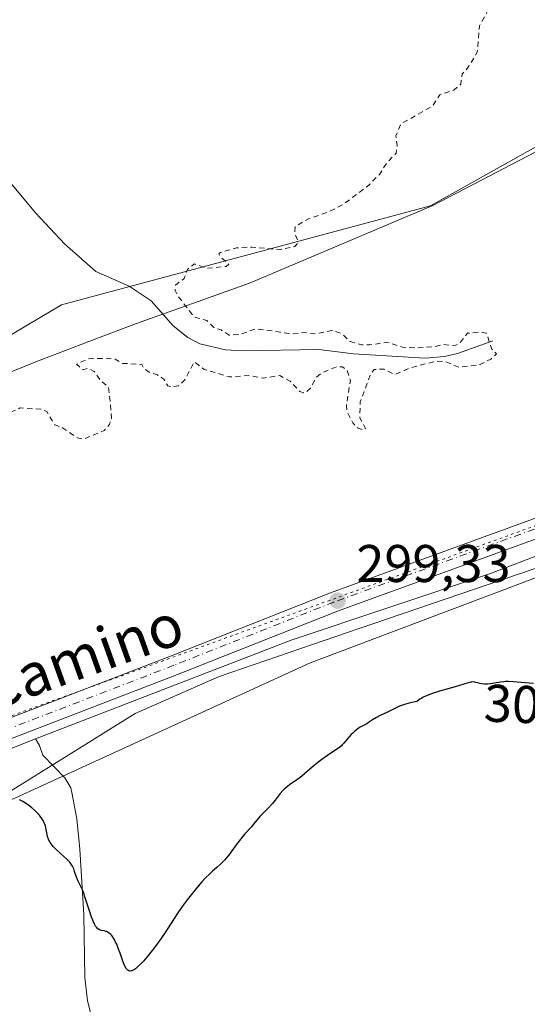
# Model space of a CAD drawing. Units: metres. Extents: x 622181 to 625664, y 4667028 to 4669409.
# Drawn here: x 623220 to 623316, y 4667259 to 4667445 of the extents above; entities that cross this region are included whole.
import ezdxf
from ezdxf.enums import TextEntityAlignment as Align

# ---------------------------------------------------------------- set-up
doc = ezdxf.new("R2010")
doc.units = ezdxf.units.M
doc.header["$MEASUREMENT"] = 0
for name, pattern in [('DGN Style 2', [1.648017, 0.98881, -0.659207]), ('DGN Style 4', [2.638475, 1.318413, -0.659207, 0.001648, -0.659207]), ('DGN Style 5', [1.153612, 0.494405, -0.659207])]:
    doc.linetypes.add(name, pattern=pattern)
for name, color, linetype, lineweight in [('Corriente natural lineal', 142, 'Continuous', 13), ('Cultivos herbáceos CxS', 92, 'Continuous', 0), ('Curva de nivel auxiliar', 30, 'DGN Style 2', 0), ('Curva de nivel maestra', 30, 'Continuous', 30), ('Matorral CxS', 135, 'Continuous', 0), ('Pastizal CxS', 92, 'Continuous', 0), ('Pista no pavimentada Cxs', 111, 'Continuous', 0), ('Pista no pavimentada eje', 91, 'DGN Style 4', 0), ('Punto de cota en terreno', 7, 'Continuous', 0), ('Rótulo de curva de nivel directora', 7, 'Continuous', 0), ('Rótulo de punto de cota en terreno', 7, 'Continuous', 0), ('Texto cartográfico', 7, 'Continuous', 0), ('Vía pecuaria CxS', 92, 'Continuous', 13), ('Vía pecuaria eje', 92, 'DGN Style 5', 0)]:
    doc.layers.add(name, color=color, linetype=linetype, lineweight=lineweight)
doc.styles.add('Style-Arial', font='txt')

# ---------------------------------------------------------------- blocks, each defined once
blk = doc.blocks.new('*U7')
at = {"layer": 'Pastizal CxS', "color": 92, "linetype": 'Continuous', "lineweight": 0}
blk.add_polyline3d([(623382.4701, 4667456.8185, 298.7811), (623298.1155, 4667409.4679, 298.1798), (623228.3667, 4667390.7755, 296.7622), (623217.9829, 4667384.5833, 296.6101), (623216.6402, 4667406.1953, 296.3891), (623196.7964, 4667432.3891, 295.266), (623157.9025, 4667465.7267, 293.3566), (623147.0262, 4667490.3828, 292.1394), (623146.8996, 4667490.5892, 292.1548), (623131.0763, 4667500.5643, 292.9457), (623103.5611, 4667515.3875, 292.1252), (623019.9571, 4667513.2689, 291.309)], dxfattribs=at)
blk = doc.blocks.new('5PATER')
at = {"layer": 'Punto de cota en terreno', "linetype": 'Continuous', "lineweight": 0}
h = blk.add_hatch(color=51, dxfattribs=at)
edge = h.paths.add_edge_path()
edge.add_ellipse((0, 0), major_axis=(-0.11, -0.111), ratio=0.999422, start_angle=0, end_angle=360)

msp = doc.modelspace()

# ---------------------------------------------------------------- linework, layer by layer
at = {"layer": 'Corriente natural lineal', "color": 142, "linetype": 'Continuous', "lineweight": 13}
for points in [[(623309.9001, 4667383.9601, 298.3698), (623303.2401, 4667381.5801, 298.0482), (623300.7901, 4667381.0201, 298.0657), (623297.1301, 4667380.6601, 298.035), (623283.5701, 4667381.5201, 297.7374), (623277.0201, 4667382.3101, 297.2396), (623262.5701, 4667382.0601, 297.1444), (623259.3601, 4667382.2401, 296.8958), (623254.5201, 4667383.4001, 296.7012), (623252.2801, 4667384.5701, 296.6311), (623249.4601, 4667386.8101, 296.4138), (623245.2901, 4667391.5201, 296.197), (623241.1701, 4667394.3301, 295.8971), (623234.8501, 4667397.1001, 295.726), (623228.9101, 4667402.3201, 295.6629), (623223.5401, 4667408.0901, 295.5121), (623218.7501, 4667413.8401, 295.4425), (623212.4101, 4667423.5801, 295.2515), (623208.8301, 4667428.0901, 295.156), (623205.2901, 4667432.0501, 295.0147), (623195.8201, 4667440.8601, 294.692), (623182.5301, 4667457.6701, 293.6583)], [(623502.0001, 4667395.4001, 301.9106), (623499.6401, 4667395.7201, 301.8118), (623496.7101, 4667394.8201, 301.6728), (623494.4001, 4667393.6401, 301.6315), (623491.4501, 4667391.6001, 301.7001), (623486.6101, 4667389.7201, 301.7694), (623475.6001, 4667387.7601, 301.4928), (623473.2201, 4667387.0101, 301.4886), (623452.8901, 4667377.3101, 301.1516), (623444.6701, 4667373.8501, 301.0404), (623437.4701, 4667371.4701, 300.9509), (623421.7301, 4667367.0301, 300.8365), (623415.6001, 4667365.8601, 300.6141), (623403.1601, 4667364.5201, 300.5483), (623397.6001, 4667363.4601, 300.3825), (623395.1201, 4667363.7901, 300.3289), (623394.1801, 4667366.0601, 300.291), (623394.3401, 4667368.8501, 300.2948), (623393.7201, 4667369.7301, 300.2876), (623392.6301, 4667369.8101, 300.2679), (623346.8201, 4667354.2601, 300.0666), (623309.4301, 4667340.0001, 299.6263), (623271.8001, 4667327.3801, 298.9168), (623223.4701, 4667308.7101, 298.489)], [(623223.4701, 4667308.7101, 298.489), (623202.6501, 4667300.4501, 298.5648), (623195.8801, 4667297.2201, 298.728), (623193.9201, 4667294.9901, 298.5719), (623193.1401, 4667293.1601, 298.3771), (623191.8001, 4667291.0801, 298.2654), (623189.3501, 4667288.9501, 298.1212), (623162.6601, 4667275.6101, 297.9469), (623159.8401, 4667274.0801, 297.8488), (623155.7601, 4667271.2001, 297.7781), (623150.3401, 4667265.8301, 297.6814), (623144.7201, 4667257.6401, 297.3796), (623121.7601, 4667232.7701, 296.8201), (623117.1601, 4667228.3901, 296.7864), (623106.8301, 4667220.5901, 296.8602), (623097.2501, 4667212.5501, 296.5949), (623086.2401, 4667203.9101, 296.8387), (623082.5401, 4667200.4001, 296.7768), (623076.9501, 4667194.1001, 296.6675), (623063.2901, 4667180.5301, 296.501)], [(623249.0501, 4667239.0101, 301.3283), (623246.8801, 4667240.2601, 301.2251), (623238.0701, 4667246.7801, 301.1282), (623236.4701, 4667248.7401, 301.12), (623235.3601, 4667251.0001, 301.0428), (623233.2901, 4667259.1901, 300.8018), (623232.8101, 4667263.6001, 300.7044), (623232.6101, 4667275.4401, 300.4108), (623231.8401, 4667287.8701, 299.9127), (623231.2801, 4667293.6101, 299.621), (623230.3501, 4667298.5401, 299.2828), (623230.1101, 4667299.4701, 299.2119), (623228.9801, 4667301.3501, 299.0241), (623224.8301, 4667305.6501, 298.5716), (623224.2001, 4667307.4301, 298.4042), (623223.4701, 4667308.7101, 298.489)]]:
    msp.add_polyline3d(points, dxfattribs=at)
at = {"layer": 'Cultivos herbáceos CxS', "color": 92, "linetype": 'Continuous', "lineweight": 0}
for points in [[(623501.8889, 4667404.9685, 301.8863), (623391.3721, 4667366.9071, 300.2297), (623275.2351, 4667323.0381, 299.473), (623213.4611, 4667294.6911, 300.5904), (623188.7337, 4667278.8339, 299.3913), (623170.0495, 4667261.3871, 299.174), (623098.8681, 4667199.1315, 297.2603), (623067.6657, 4667168.9353, 297.5688), (623062.2867, 4667141.0363, 298.1248)], [(623098.8681, 4667199.1315, 297.2603), (623170.0495, 4667261.3871, 299.174), (623188.7337, 4667278.8339, 299.3913), (623213.4611, 4667294.6911, 300.5904), (623275.2351, 4667323.0381, 299.473), (623391.3721, 4667366.9071, 300.2297), (623501.8889, 4667404.9685, 301.8863)]]:
    msp.add_polyline3d(points, dxfattribs=at)
at = {"layer": 'Curva de nivel auxiliar', "color": 30, "linetype": 'DGN Style 2', "lineweight": 0, "elevation": 297.5, "flags": 128}
msp.add_lwpolyline([(623154.44, 4667298.0201), (623156.48, 4667302.0401), (623160.66, 4667308.4901), (623162.08, 4667312.0501), (623162.07, 4667314.5001), (623161.26, 4667315.2401), (623160.67, 4667316.7001), (623158.79, 4667319.4401), (623158.18, 4667323.5901), (623158.46, 4667327.2701), (623158.07, 4667331.0401), (623157.51, 4667332.0701), (623155.21, 4667333.5801), (623154.4, 4667339.2801), (623153.16, 4667342.1401), (623152.56, 4667342.2401), (623150.58, 4667341.1501), (623147.44, 4667340.4901), (623150.59, 4667343.5001), (623151.85, 4667345.5401), (623156.06, 4667348.4701), (623157.91, 4667350.5201), (623161.75, 4667353.6601), (623163.52, 4667355.6801), (623165.49, 4667356.3701), (623167.48, 4667357.5201), (623168.6, 4667357.3201), (623169.22, 4667356.5301), (623167.52, 4667353.9601), (623167.36, 4667353.2601), (623168.19, 4667352.2601), (623170.42, 4667351.7701), (623177.57, 4667352.3101), (623181.03, 4667354.0401), (623183.03, 4667353.0601), (623185.37, 4667352.4401), (623187.53, 4667353.2601), (623189.57, 4667353.1601), (623191.44, 4667354.2801), (623192.48, 4667355.6501), (623194.96, 4667355.9401), (623196.49, 4667357.4901), (623198.11, 4667358.4601), (623199.53, 4667361.8601), (623200.87, 4667363.5401), (623202.49, 4667364.5001), (623206.44, 4667365.8101), (623208.49, 4667368.0301), (623211.48, 4667367.9201), (623213.49, 4667370.4901), (623214.56, 4667370.1301), (623216.18, 4667370.2701), (623217.54, 4667370.0001), (623220.59, 4667371.2701), (623224.45, 4667371.0401), (623225.58, 4667370.6101), (623227.09, 4667368.1101), (623228.55, 4667367.5401), (623231.38, 4667365.6001), (623232.51, 4667365.4001), (623236.46, 4667367.0201), (623237.44, 4667368.1301), (623237.85, 4667369.4001), (623237.28, 4667375.2101), (623235.63, 4667376.6301), (623234.56, 4667378.1701), (623233.43, 4667378.7801), (623232.43, 4667378.4701), (623231.23, 4667379.5501), (623233.43, 4667380.5701), (623237.37, 4667380.6701), (623238.53, 4667380.5101), (623239.81, 4667379.7101), (623243.53, 4667379.5201), (623243.87, 4667378.8601), (623244.95, 4667378.0301), (623246.53, 4667377.5101), (623247.71, 4667376.6901), (623248.47, 4667375.4701), (623249.12, 4667375.2601), (623250.49, 4667375.4701), (623251.65, 4667376.5201), (623253.45, 4667380.0001), (623255.35, 4667378.5701), (623260.08, 4667377.1501), (623263.65, 4667377.4001), (623266.5, 4667376.9201), (623269.62, 4667377.4001), (623271.59, 4667376.3201), (623273.4, 4667374.3901), (623274.09, 4667374.1501), (623274.51, 4667374.1501), (623275.43, 4667375.0001), (623276.52, 4667377.0101), (623277.53, 4667377.9301), (623280.5, 4667379.0901), (623281.5, 4667379.0301), (623282.39, 4667378.3501), (623282.97, 4667376.4701), (623282.22, 4667371.5901), (623282.38, 4667370.4701), (623283.44, 4667368.4401), (623284.42, 4667367.4301), (623285.57, 4667367.1101), (623285.86, 4667367.4201), (623284.75, 4667369.4101), (623284.85, 4667372.4401), (623286.73, 4667377.4801), (623287.49, 4667378.5601), (623289.35, 4667378.6001), (623291.38, 4667377.6001), (623294.43, 4667378.9001), (623299.07, 4667380.1101), (623301.03, 4667380.0201), (623303.52, 4667378.9701), (623307.49, 4667379.4901), (623309.51, 4667380.5301), (623310.6, 4667381.4801), (623309.7, 4667382.3801), (623308.7, 4667385.4001), (623307.78, 4667385.6201), (623305.14, 4667385.4201), (623303.49, 4667383.3401), (623302.57, 4667383.0401), (623300.59, 4667383.2701), (623298.91, 4667382.8501), (623295.36, 4667382.6401), (623292.85, 4667382.7501), (623289.86, 4667383.7401), (623286.6, 4667383.1801), (623285.1, 4667383.2201), (623282.92, 4667383.8601), (623281.3, 4667385.3301), (623279.47, 4667385.9501), (623276.62, 4667385.3001), (623274.4, 4667385.5401), (623272.15, 4667385.2601), (623265.16, 4667386.2601), (623262.1, 4667385.1701), (623260.04, 4667385.0601), (623258.52, 4667386.0301), (623257.32, 4667386.3601), (623255.85, 4667387.8001), (623253.48, 4667388.4801), (623250.42, 4667392.3901), (623249.83, 4667393.5001), (623249.93, 4667394.5001), (623251.54, 4667395.7701), (623252.18, 4667397.4701), (623253.49, 4667398.5201), (623255.8, 4667397.6701), (623259.5, 4667398.0401), (623259.97, 4667398.4501), (623258.46, 4667399.7701), (623258.09, 4667400.4701), (623258.43, 4667400.6701), (623261.42, 4667401.5401), (623264.36, 4667401.7001), (623269.61, 4667401.1701), (623272.47, 4667401.8101), (623272.98, 4667402.4201), (623273.01, 4667403.0001), (623272.44, 4667404.4301), (623272.53, 4667405.5801), (623275.03, 4667407.0301), (623278.53, 4667408.2201), (623281.51, 4667409.6701), (623286.46, 4667413.4001), (623288.51, 4667415.5001), (623289.82, 4667417.5801), (623291.61, 4667419.4701), (623291.83, 4667420.9101), (623291.57, 4667422.7101), (623292.55, 4667425.0101), (623298.47, 4667428.3501), (623299.88, 4667430.5001), (623302.51, 4667431.3801), (623303.83, 4667432.5001), (623304.12, 4667434.4601), (623305.11, 4667435.5001), (623306.95, 4667438.5201), (623307.37, 4667443.5101), (623308.88, 4667446.3201), (623309.16, 4667451.1001), (623308.71, 4667453.4601), (623311.25, 4667457.1501), (623310.88, 4667460.9501), (623310.24, 4667463.1401), (623308.46, 4667465.4401), (623308.64, 4667466.7801), (623308.37, 4667468.3001), (623307.9, 4667468.8501), (623306.39, 4667469.3901), (623306.12, 4667470.0601), (623306.55, 4667471.8901), (623309.49, 4667472.0601), (623311.75, 4667471.5801), (623313.76, 4667471.6301), (623316.5, 4667472.4701), (623318.71, 4667472.5501), (623321.42, 4667473.9401), (623322.49, 4667474.1101), (623323.48, 4667473.4701), (623324.6, 4667471.6101), (623325.47, 4667470.8901), (623331.71, 4667469.6101), (623335.61, 4667468.3101), (623339.08, 4667468.1501), (623340.51, 4667468.4001), (623343.5, 4667469.6101), (623346.07, 4667471.5201), (623346.25, 4667472.1501), (623345.97, 4667473.0001), (623344.47, 4667475.4601), (623343.51, 4667476.0701), (623340.84, 4667476.7201), (623335.53, 4667476.0801), (623334.41, 4667476.6501), (623332.54, 4667479.1501), (623331.59, 4667479.5501), (623330.4, 4667479.4201), (623329.78, 4667479.7001), (623327.74, 4667481.7101), (623325.43, 4667482.7901), (623324.1, 4667483.1601), (623321.34, 4667482.5701), (623319.93, 4667482.9101), (623319.42, 4667483.3901), (623319.34, 4667484.6201), (623318.79, 4667485.7901), (623312.5, 4667487.4901), (623311.33, 4667488.3501), (623310.22, 4667489.5501), (623311.54, 4667490.9801), (623313.39, 4667491.8101), (623315.52, 4667491.9601), (623317.44, 4667492.6501), (623320.07, 4667493.1001), (623325.6, 4667495.7201), (623327.73, 4667497.5501), (623329.33, 4667500.4801), (623330.87, 4667502.5101), (623332.15, 4667503.2201), (623336.18, 4667504.4701), (623338.5, 4667507.6401), (623340.56, 4667508.2601), (623342.52, 4667507.9601), (623343.08, 4667508.4401), (623346.45, 4667513.0901), (623350.24, 4667516.3401), (623351.23, 4667518.4601), (623353.12, 4667519.4901), (623356.49, 4667524.4901), (623359.89, 4667525.8601), (623362.5, 4667526.0901), (623367.11, 4667524.2001), (623371.05, 4667523.0401), (623374.19, 4667521.5301), (623381.13, 4667520.2001), (623382.56, 4667520.3301), (623386.84, 4667521.7201), (623390.76, 4667521.5801), (623393.08, 4667521.1301), (623393.8, 4667520.7901), (623394.19, 4667520.1101), (623394.45, 4667518.4201), (623395.56, 4667515.1201), (623397.39, 4667512.3501), (623398.18, 4667512.1301), (623398.51, 4667511.4101), (623398.51, 4667513.5301), (623396.6, 4667520.6601), (623395.32, 4667523.4601), (623393.46, 4667524.9801), (623385.56, 4667527.5101), (623383.45, 4667527.5501), (623381.53, 4667527.0401), (623378.14, 4667527.2601), (623373.4, 4667529.3901), (623372.07, 4667531.0601), (623371.43, 4667531.4401), (623371.05, 4667532.5601), (623377.14, 4667536.4501), (623380.4, 4667539.1301), (623381.89, 4667542.5001), (623383.9, 4667544.4501), (623384.82, 4667548.4801), (623385.5, 4667549.5401), (623387.87, 4667550.5501), (623390.46, 4667552.3401), (623393.5, 4667553.5501), (623396.46, 4667555.7301), (623398.46, 4667556.2001), (623399.77, 4667558.6201), (623400.7, 4667559.6701), (623403.51, 4667562.5301), (623406.27, 4667564.3601), (623409.53, 4667568.6901), (623411.55, 4667569.8701), (623413.21, 4667571.3701), (623414.54, 4667573.8101), (623414.86, 4667576.4301), (623414.64, 4667577.6601), (623413.3, 4667578.5701), (623412.52, 4667579.5401), (623412.17, 4667580.5801), (623412.05, 4667582.0101), (623412.51, 4667583.5001), (623413.21, 4667584.3201), (623417.53, 4667586.4201), (623420.58, 4667587.3801), (623424.6, 4667588.2501), (623428.62, 4667588.3501), (623432.01, 4667589.0001), (623434.46, 4667589.6501), (623435.46, 4667590.2101), (623436.04, 4667591.0001), (623436.28, 4667592.1601), (623436.06, 4667593.0601), (623433.71, 4667596.7101), (623431.4, 4667598.3901), (623431.83, 4667601.4601), (623434.34, 4667606.5901), (623433.26, 4667610.5801), (623432.73, 4667611.7601), (623431, 4667613.9801), (623429.08, 4667615.0201), (623428.4, 4667617.3201), (623427.72, 4667621.8301), (623425.6, 4667624.3901), (623423.55, 4667625.1501), (623422.1, 4667626.1601), (623420.11, 4667626.1601), (623411.92, 4667623.8801), (623407.5, 4667622.0901), (623403.75, 4667619.6401), (623402.08, 4667620.1501), (623401.77, 4667620.4401), (623401.69, 4667621.3901), (623402.57, 4667623.4801), (623402.93, 4667626.4601), (623402.43, 4667628.4001), (623401.93, 4667628.8801), (623395.93, 4667630.8701), (623390.56, 4667632.1301), (623388.39, 4667633.7001), (623385.49, 4667633.9601), (623381.56, 4667635.2301), (623379.65, 4667635.4201), (623377.6, 4667635.2201), (623370.44, 4667636.4501), (623366.24, 4667641.4601), (623364.6, 4667642.3401), (623361.18, 4667643.2401), (623358.79, 4667644.7501), (623357.33, 4667646.3001), (623356.6, 4667648.3501), (623356.84, 4667650.8901), (623357.97, 4667656.0301), (623357.57, 4667656.5601), (623356.04, 4667657.0101), (623354.44, 4667656.9001), (623350.47, 4667655.3601), (623347.48, 4667653.3601), (623343.5, 4667651.5501), (623340.45, 4667649.0701), (623338.53, 4667648.3701), (623335.86, 4667646.5401), (623333.72, 4667645.6001), (623331.64, 4667646.5501), (623328.49, 4667646.4901), (623325.87, 4667647.7501), (623324.26, 4667647.4301), (623321.18, 4667647.3401), (623319.32, 4667647.6301), (623317.22, 4667647.3801), (623312.23, 4667648.3901), (623306.1, 4667648.1701), (623303.49, 4667647.4001), (623296.45, 4667643.7701), (623292.05, 4667642.0601), (623287.48, 4667638.0101), (623286.95, 4667636.9601), (623286.79, 4667635.4401), (623285.72, 4667633.4101), (623286.06, 4667631.5201), (623287.72, 4667629.4101), (623288.54, 4667627.5501), (623288.43, 4667626.2901), (623287.43, 4667623.5201), (623287.71, 4667619.8301), (623288.2, 4667617.5701), (623289.96, 4667613.9801), (623290.63, 4667611.3501), (623290.47, 4667607.5201), (623289.54, 4667603.4701), (623288.75, 4667601.5001), (623287.51, 4667599.9601), (623285.49, 4667598.3401), (623282.79, 4667597.5101), (623280.49, 4667597.5601), (623277.53, 4667595.3001), (623276.55, 4667595.5301), (623275.49, 4667597.0201), (623272.39, 4667598.7001), (623270.9, 4667598.8501), (623267.97, 4667597.9501), (623266.38, 4667598.4001), (623264.46, 4667599.4501), (623262.87, 4667601.8901), (623261.39, 4667603.3601), (623259.78, 4667611.4101), (623257.32, 4667617.2201), (623256.78, 4667621.8901), (623256.26, 4667623.1701), (623255.5, 4667624.0201), (623253.47, 4667624.9701), (623251.21, 4667624.4101), (623249.93, 4667623.5001), (623246.93, 4667620.4401), (623245.46, 4667618.3201), (623244.58, 4667618.1201), (623243.37, 4667620.2901), (623242.81, 4667625.4201), (623242.21, 4667626.3501), (623239.97, 4667625.9501), (623237.21, 4667626.2701), (623236.46, 4667627.4601), (623233.89, 4667627.8701), (623232.69, 4667628.6901), (623231.89, 4667629.8501), (623228.59, 4667631.3701), (623227.81, 4667633.8001), (623225.27, 4667634.3301), (623223.56, 4667635.5601), (623222.07, 4667638.0501), (623219.39, 4667640.4201), (623215.37, 4667641.5901), (623213.5, 4667642.5001), (623208.6, 4667643.2601), (623206.01, 4667645.0201), (623204.37, 4667645.6001), (623203.05, 4667646.5001), (623200.64, 4667649.6801), (623200.22, 4667651.5901), (623200.19, 4667657.5801), (623201.95, 4667661.9701), (623201.24, 4667667.1501), (623202.06, 4667669.4401), (623202.12, 4667671.1101), (623201.25, 4667671.2701), (623200.01, 4667673.0401), (623198.58, 4667674.2801), (623193.81, 4667676.7601), (623191.71, 4667678.7301), (623191.39, 4667679.3401), (623191.22, 4667681.5501), (623190.69, 4667682.7001), (623188.74, 4667684.4401), (623186.58, 4667687.5701), (623182.51, 4667690.5101), (623180.4, 4667692.4201), (623178.01, 4667693.0901), (623176.22, 4667694.3301), (623173.73, 4667694.5501), (623172.51, 4667695.0101), (623161.71, 4667701.6601), (623159.4, 4667703.6501), (623154.86, 4667706.7801), (623150.53, 4667709.1101), (623143.32, 4667712.3601), (623137.44, 4667715.8201), (623132.38, 4667717.6701), (623127.4, 4667718.7001), (623118.59, 4667722.3101), (623112.28, 4667726.2901), (623110.54, 4667728.5301), (623109.44, 4667728.6701), (623107.49, 4667727.4701), (623106.26, 4667727.3101), (623104.28, 4667729.2301), (623103.47, 4667731.4601), (623102.45, 4667732.1201), (623101.37, 4667731.6201), (623100.36, 4667731.5901), (623098.1, 4667732.1801), (623093.34, 4667732.4101), (623088.38, 4667733.6901), (623085.08, 4667734.1201), (623082.52, 4667734.0701), (623078.16, 4667733.2501), (623072.88, 4667732.8101), (623071.51, 4667732.3801), (623067.49, 4667730.0801), (623066.06, 4667728.5901)], dxfattribs=at)
at = {"layer": 'Curva de nivel maestra', "color": 30, "linetype": 'Continuous', "lineweight": 30, "elevation": 300, "flags": 128}
msp.add_lwpolyline([(623317.6, 4667319.1801), (623313.74, 4667319.5101), (623312.83, 4667319.5401), (623312.31, 4667319.5201), (623311.98, 4667319.5001), (623311.28, 4667319.4001), (623309.48, 4667319.0901), (623308.89, 4667319.0301), (623308.61, 4667319.0201), (623308.34, 4667319.0301), (623307.85, 4667319.0901), (623307.41, 4667319.1901), (623306.91, 4667319.3301), (623306.69, 4667319.3901), (623306.24, 4667319.4601), (623305.94, 4667319.4501), (623305.73, 4667319.4201), (623305.21, 4667319.2901), (623304.41, 4667319.0501), (623302.79, 4667318.5501), (623301.66, 4667318.2301), (623299.8, 4667317.7101), (623298.9, 4667317.4301), (623298.81, 4667317.4001), (623297.83, 4667317.0501), (623297.35, 4667316.8501), (623296.75, 4667316.5701), (623296.47, 4667316.4201), (623296.07, 4667316.1801), (623295.53, 4667315.7901), (623294.61, 4667315.5801), (623294.08, 4667315.4501), (623293.2, 4667315.2001), (623292.84, 4667315.0901), (623292.23, 4667314.8601), (623291.74, 4667314.6401), (623290.9, 4667314.2101), (623289.89, 4667313.7201), (623288.49, 4667313.0601), (623287.88, 4667312.7401), (623287.15, 4667312.3001), (623286.41, 4667311.7901), (623286.08, 4667311.5701), (623285.56, 4667311.2901), (623284.82, 4667310.9001), (623284.43, 4667310.6501), (623283.82, 4667310.1701), (623283.41, 4667309.7901), (623283.15, 4667309.5301), (623282.67, 4667309.0001), (623281.76, 4667307.9001), (623281.45, 4667307.5701), (623281.29, 4667307.4101), (623280.71, 4667306.9601), (623279.07, 4667305.8701), (623277.59, 4667304.8001), (623276.82, 4667304.2101), (623275.73, 4667303.3401), (623274.83, 4667302.5601), (623273.77, 4667301.6501), (623273.22, 4667301.2201), (623271.48, 4667300.0201), (623271.07, 4667299.7101), (623270.48, 4667299.2001), (623270.21, 4667298.9301), (623269.7, 4667298.3501), (623268.74, 4667297.1201), (623268.24, 4667296.5001), (623267.42, 4667295.6001), (623266.34, 4667294.5001), (623265.86, 4667294.0001), (623265.27, 4667293.3201), (623264.6, 4667292.4901), (623264.26, 4667292.0901), (623263.01, 4667290.7501), (623262.25, 4667289.8301), (623261.4, 4667288.6601), (623260.58, 4667287.5201), (623260.16, 4667286.9501), (623259.49, 4667286.1401), (623259.15, 4667285.7601), (623258.46, 4667285.0601), (623257.78, 4667284.4301), (623256.88, 4667283.6301), (623256.45, 4667283.2501), (623255.53, 4667282.3501), (623254.92, 4667281.7001), (623254.51, 4667281.2401), (623253.63, 4667280.1801), (623252.14, 4667278.2701), (623251.38, 4667277.2501), (623250.35, 4667275.8001), (623249.51, 4667274.5301), (623248.51, 4667272.9501), (623247.96, 4667272.1101), (623247.13, 4667270.8801), (623246.67, 4667270.2301), (623245.94, 4667269.2501), (623244.83, 4667267.8201), (623243.85, 4667266.6901), (623243.39, 4667266.1901), (623242.74, 4667265.5701), (623242.34, 4667265.2401), (623242.15, 4667265.1101), (623241.89, 4667264.9601), (623241.66, 4667264.8501), (623241.51, 4667264.8201), (623241.25, 4667264.8101), (623241.13, 4667264.8301), (623240.91, 4667264.9501), (623240.71, 4667265.1401), (623240.59, 4667265.3101), (623240.35, 4667265.7401), (623240.22, 4667266.0301), (623239.96, 4667266.6801), (623239.44, 4667268.1801), (623239.17, 4667268.9401), (623238.8, 4667269.8701), (623238.6, 4667270.2801), (623238.31, 4667270.8501), (623238.01, 4667271.3201), (623237.86, 4667271.5201), (623237.71, 4667271.7001), (623237.41, 4667271.9801), (623237.09, 4667272.1701), (623236.88, 4667272.2601), (623236.73, 4667272.3101), (623236.42, 4667272.3801), (623235.92, 4667272.4601), (623235.66, 4667272.5401), (623235.39, 4667272.6901), (623235.25, 4667272.7901), (623234.97, 4667273.0901), (623234.83, 4667273.2801), (623234.62, 4667273.6401), (623234.41, 4667274.0901), (623233.99, 4667275.1901), (623233.72, 4667276.0201), (623233.19, 4667277.7201), (623232.81, 4667278.8601), (623232.64, 4667279.3401), (623232.31, 4667280.1301), (623231.75, 4667281.2801), (623231.51, 4667281.7801), (623231.2, 4667282.5801), (623230.85, 4667283.6401), (623230.7, 4667284.1001), (623230.47, 4667284.6201), (623230.34, 4667284.8501), (623230.09, 4667285.2001), (623229.93, 4667285.3901), (623229.53, 4667285.8001), (623227.45, 4667287.7301), (623226.89, 4667288.3001), (623226.45, 4667288.8301), (623226.26, 4667289.0801), (623225.98, 4667289.5801), (623225.83, 4667289.9201), (623225.75, 4667290.1501), (623225.64, 4667290.6201), (623225.44, 4667291.8501), (623225.32, 4667292.3001), (623225.25, 4667292.5301), (623225.05, 4667293.0201), (623224.91, 4667293.2701), (623224.67, 4667293.6601), (623224.37, 4667294.0601), (623224.14, 4667294.3301), (623223.63, 4667294.8701), (623223.35, 4667295.1301), (623222.77, 4667295.6401), (623222.17, 4667296.1101), (623221.78, 4667296.3901), (623221.04, 4667296.8601), (623220.67, 4667297.0601), (623220.44, 4667297.1701)], dxfattribs=at)
at = {"layer": 'Matorral CxS', "color": 135, "linetype": 'Continuous', "lineweight": 0}
for points in [[(623067.5227, 4667269.5747, 294.4102), (623173.9885, 4667358.3479, 297.4428), (623217.9829, 4667384.5833, 296.6101), (623228.3667, 4667390.7755, 296.7622), (623298.1155, 4667409.4679, 298.1798), (623382.4701, 4667456.8185, 298.7811), (623391.2694, 4667459.9628, 298.9552), (623426.9173, 4667472.7009, 299.8935), (623473.4825, 4667475.8779, 300.1075), (623613.1747, 4667513.9965, 301.3866)], [(623391.2694, 4667459.9628, 298.9552), (623382.4701, 4667456.8185, 298.7811), (623298.1155, 4667409.4679, 298.1798), (623228.3667, 4667390.7755, 296.7622), (623217.9829, 4667384.5833, 296.6101)], [(623501.8889, 4667404.9685, 301.8863), (623391.3721, 4667366.9071, 300.2297), (623275.2351, 4667323.0381, 299.473), (623213.4611, 4667294.6911, 300.5904), (623188.7337, 4667278.8339, 299.3913), (623170.0495, 4667261.3871, 299.174), (623098.8681, 4667199.1315, 297.2603), (623067.6657, 4667168.9353, 297.5688), (623062.2867, 4667141.0363, 298.1248)], [(623501.8889, 4667404.9685, 301.8863), (623391.3721, 4667366.9071, 300.2297), (623275.2351, 4667323.0381, 299.473), (623213.4611, 4667294.6911, 300.5904), (623188.7337, 4667278.8339, 299.3913), (623170.0495, 4667261.3871, 299.174), (623098.8681, 4667199.1315, 297.2603), (623067.6657, 4667168.9353, 297.5688), (623062.2867, 4667141.0363, 298.1248)]]:
    msp.add_polyline3d(points, dxfattribs=at)
at = {"layer": 'Pastizal CxS', "color": 92, "linetype": 'Continuous', "lineweight": 0}
msp.add_polyline3d([(623391.2694, 4667459.9628, 298.9552), (623382.4701, 4667456.8185, 298.7811), (623298.1155, 4667409.4679, 298.1798), (623228.3667, 4667390.7755, 296.7622), (623217.9829, 4667384.5833, 296.6101)], dxfattribs=at)
at = {"layer": 'Pista no pavimentada Cxs', "color": 111, "linetype": 'Continuous', "lineweight": 0}
for points in [[(623060.1601, 4667195.5601, 297.917), (623082.8301, 4667215.2001, 297.9975), (623126.1801, 4667255.4701, 298.0422), (623141.4901, 4667268.9001, 298.0179), (623151.5601, 4667276.5001, 298.1043), (623166.6901, 4667286.3801, 298.4448), (623177.5501, 4667292.3501, 298.569), (623189.7701, 4667299.8301, 298.6972), (623200.9901, 4667305.6101, 298.8735), (623213.5501, 4667310.7401, 298.8143), (623248.9501, 4667324.3601, 298.9729), (623279.1901, 4667336.3201, 299.2495), (623401.2801, 4667380.7901, 300.4593), (623431.6201, 4667392.3501, 300.7671), (623457.5201, 4667402.7201, 301.1466), (623480.3001, 4667412.8801, 301.4529), (623540.0001, 4667441.3701, 301.4942)], [(623060.1601, 4667195.5601, 297.917), (623082.8301, 4667215.2001, 297.9975), (623126.1801, 4667255.4701, 298.0422), (623141.4901, 4667268.9001, 298.0179), (623151.5601, 4667276.5001, 298.1043), (623166.6901, 4667286.3801, 298.4448), (623177.5501, 4667292.3501, 298.569), (623189.7701, 4667299.8301, 298.6972), (623200.9901, 4667305.6101, 298.8735), (623213.5501, 4667310.7401, 298.8143), (623248.9501, 4667324.3601, 298.9729), (623279.1901, 4667336.3201, 299.2495), (623401.2801, 4667380.7901, 300.4593), (623431.6201, 4667392.3501, 300.7671), (623457.5201, 4667402.7201, 301.1466), (623480.3001, 4667412.8801, 301.4529), (623540.0001, 4667441.3701, 301.4942)], [(623541.5001, 4667437.9401, 301.5703), (623481.8701, 4667409.4801, 301.4322), (623458.9801, 4667399.2701, 301.1), (623432.9801, 4667388.8601, 300.7653), (623402.5901, 4667377.2701, 300.4161), (623280.5201, 4667332.8201, 299.2093), (623250.3101, 4667320.8701, 299.0035), (623214.9301, 4667307.2601, 298.5743), (623202.5601, 4667302.2101, 298.7729), (623191.6101, 4667296.5601, 298.5927), (623179.4301, 4667289.1001, 298.4418), (623168.6101, 4667283.1701, 298.3141), (623153.7201, 4667273.4301, 297.8747), (623143.8601, 4667265.9901, 297.9008), (623128.7001, 4667252.6901, 298.1631), (623085.3301, 4667212.4101, 297.9454), (623062.6401, 4667192.7601, 298.1198)], [(623541.5001, 4667437.9401, 301.5703), (623481.8701, 4667409.4801, 301.4322), (623458.9801, 4667399.2701, 301.1), (623432.9801, 4667388.8601, 300.7653), (623402.5901, 4667377.2701, 300.4161), (623280.5201, 4667332.8201, 299.2093), (623250.3101, 4667320.8701, 299.0035), (623214.9301, 4667307.2601, 298.5743), (623202.5601, 4667302.2101, 298.7729), (623191.6101, 4667296.5601, 298.5927), (623179.4301, 4667289.1001, 298.4418), (623168.6101, 4667283.1701, 298.3141), (623153.7201, 4667273.4301, 297.8747), (623143.8601, 4667265.9901, 297.9008), (623128.7001, 4667252.6901, 298.1631), (623085.3301, 4667212.4101, 297.9454), (623062.6401, 4667192.7601, 298.1198)]]:
    msp.add_polyline3d(points, dxfattribs=at)
at = {"layer": 'Pista no pavimentada eje', "color": 91, "linetype": 'DGN Style 4', "lineweight": 0}
msp.add_polyline3d([(623540.7501, 4667439.6551, 301.5317), (623481.0851, 4667411.1801, 301.4481), (623458.2501, 4667400.9951, 301.1257), (623432.3001, 4667390.6051, 300.7667), (623417.1301, 4667384.8251, 300.5867), (623401.9351, 4667379.0301, 300.4333), (623340.9001, 4667356.8051, 299.9597), (623279.8551, 4667334.5701, 299.2299), (623249.6301, 4667322.6151, 298.9907), (623214.2401, 4667309.0001, 298.7025), (623201.7751, 4667303.9101, 298.832), (623196.1651, 4667301.0201, 298.7486), (623190.6901, 4667298.1951, 298.7155), (623178.4901, 4667290.7251, 298.5372), (623173.0801, 4667287.7601, 298.5425), (623167.6501, 4667284.7751, 298.4149), (623160.0851, 4667279.8351, 298.2149), (623152.6401, 4667274.9651, 298.0418), (623142.6751, 4667267.4451, 298.1324), (623127.4401, 4667254.0801, 298.2497), (623105.7651, 4667233.9451, 298.1876), (623084.0801, 4667213.8051, 298.047), (623072.7351, 4667203.9801, 298.1), (623061.4001, 4667194.1601, 298.099)], dxfattribs=at)
at = {"layer": 'Vía pecuaria CxS', "color": 92, "linetype": 'Continuous', "lineweight": 13}
for points in [[(623062.933, 4667277.782, 293.9971), (623089.64, 4667296.664, 294.6543), (623117.644, 4667313.147, 295.6689), (623136.129, 4667329.005, 296.7241), (623156.908, 4667344.127, 297.7383), (623178.954, 4667359.648, 297.6373), (623179.975, 4667360.166, 297.6333), (623201.556, 4667371.109, 297.4582), (623223.806, 4667380.15, 297.0569), (623235.661, 4667384.643, 297.1081), (623242.522, 4667387.243, 296.5743), (623263.026, 4667394.564, 297.8461), (623263.899, 4667394.876, 297.8546), (623298.531, 4667409.534, 298.3182), (623322.518, 4667422.029, 298.7356)], [(623062.933, 4667277.782, 293.9971), (623089.64, 4667296.664, 294.6543), (623117.644, 4667313.147, 295.6689), (623136.129, 4667329.005, 296.7241), (623156.908, 4667344.127, 297.7383), (623178.954, 4667359.648, 297.6373), (623179.975, 4667360.166, 297.6333), (623201.556, 4667371.109, 297.4582), (623223.806, 4667380.15, 297.0569), (623235.661, 4667384.643, 297.1081), (623242.522, 4667387.243, 296.5743), (623263.026, 4667394.564, 297.8461), (623263.899, 4667394.876, 297.8546), (623298.531, 4667409.534, 298.3182), (623322.518, 4667422.029, 298.7356)], [(623533.185, 4667417.888, 302.5232), (623499.808, 4667404.515, 301.9929), (623480.077, 4667397.641, 301.7252), (623465.778, 4667392.66, 301.5083), (623416.348, 4667372.609, 300.9155), (623370.017, 4667358.95, 300.4691), (623361.9168, 4667355.9404, 300.4042), (623333.7574, 4667346.3619, 300.0493), (623284.6069, 4667329.5739, 299.5505), (623258.1485, 4667320.4722, 299.2182), (623242.2735, 4667313.4872, 298.9551), (623204.807, 4667290.203, 301.2635), (623186.271, 4667278.665, 299.5371), (623171.044, 4667266.533, 299.4385), (623129.677, 4667230.825, 297.3773), (623098.516, 4667202.104, 297.2817), (623075.524, 4667180.727, 297.472), (623056.246, 4667156.855, 297.6845), (623036.21, 4667132.591, 297.9718), (623013.828, 4667102.708, 297.6467), (622993.705, 4667075.139, 298.5527), (622970.454, 4667051.295, 298.0314), (622968.038, 4667048.695, 297.9147)], [(623533.185, 4667417.888, 302.5232), (623499.808, 4667404.515, 301.9929), (623480.077, 4667397.641, 301.7252), (623465.778, 4667392.66, 301.5083), (623416.348, 4667372.609, 300.9155), (623370.017, 4667358.95, 300.4691), (623361.9168, 4667355.9404, 300.4042), (623333.7574, 4667346.3619, 300.0493), (623284.6069, 4667329.5739, 299.5505), (623258.1485, 4667320.4722, 299.2182), (623242.2735, 4667313.4872, 298.9551), (623204.807, 4667290.203, 301.2635), (623186.271, 4667278.665, 299.5371), (623171.044, 4667266.533, 299.4385), (623129.677, 4667230.825, 297.3773), (623098.516, 4667202.104, 297.2817), (623075.524, 4667180.727, 297.472), (623056.246, 4667156.855, 297.6845)]]:
    msp.add_polyline3d(points, dxfattribs=at)
at = {"layer": 'Vía pecuaria eje', "color": 92, "linetype": 'DGN Style 5', "lineweight": 0}
msp.add_polyline3d([(623525.2428, 4667433.4897, 301.5664), (623403.4019, 4667379.5146, 300.4483), (623363.7143, 4667365.624, 300.1639), (623207.3452, 4667308.8707, 298.9883), (623170.0389, 4667289.0269, 298.4491), (623128.7638, 4667258.8644, 297.9451), (623016.0511, 4667156.8673, 298.0661), (622981.126, 4667126.3079, 297.9308), (622937.4697, 4667089.3984, 298.9065), (622919.2134, 4667065.9827, 299.7675), (622908.8476, 4667047.6547, 299.453)], dxfattribs=at)

# ---------------------------------------------------------------- block references
at = {"layer": 'Pastizal CxS', "color": 92, "linetype": 'Continuous', "lineweight": 0}
msp.add_blockref('*U7', (0, 0), dxfattribs=at)
at = {"layer": 'Punto de cota en terreno', "color": 7, "linetype": 'Continuous', "lineweight": 0, "xscale": 10, "yscale": 10, "zscale": 10}
msp.add_blockref('5PATER', (623280.57, 4667334.83, 299.33), dxfattribs=at)

# ---------------------------------------------------------------- texts
at = {"layer": 'Rótulo de curva de nivel directora', "color": 7, "linetype": 'Continuous', "lineweight": 0, "style": 'Style-Arial'}
msp.add_text('300', height=7, rotation=357.878995, dxfattribs=at).set_placement((623316.1842, 4667315.2079), align=Align.MIDDLE_CENTER)
at = {"layer": 'Rótulo de punto de cota en terreno', "color": 7, "linetype": 'Continuous', "lineweight": 0, "style": 'Style-Arial'}
msp.add_text('299,33', height=7, dxfattribs=at).set_placement((623284.0978, 4667338.3578))
at = {"layer": 'Texto cartográfico', "color": 7, "linetype": 'Continuous', "lineweight": 0, "style": 'Style-Arial'}
msp.add_text('Camino', height=8, rotation=19.652668, dxfattribs=at).set_placement((623232.2479, 4667324.2974), align=Align.MIDDLE_CENTER)

doc.saveas('drawing.dxf')
